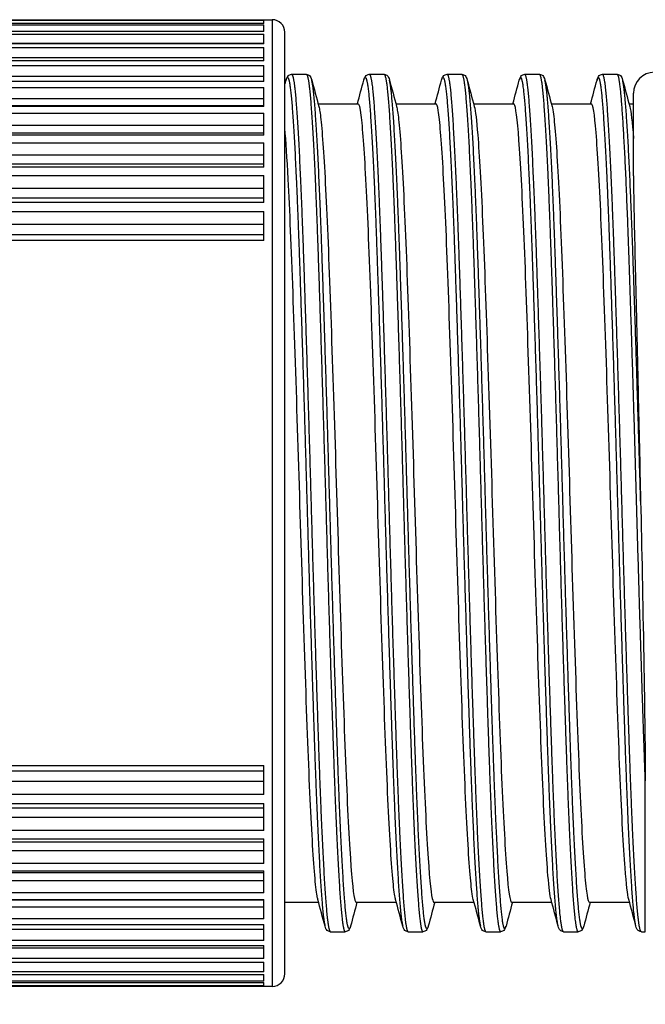
# Model space of a CAD drawing. Units: millimetres. Extents: x 7 to 410, y 11 to 291.
# Drawn here: x 161 to 176, y 169 to 192 of the extents above; entities that cross this region are included whole.
import ezdxf

# ---------------------------------------------------------------- set-up
doc = ezdxf.new("R2010")
doc.units = ezdxf.units.MM
doc.layers.add('AM_5', color=3, linetype='Continuous', lineweight=13)
doc.layers.add('TK3', color=5, linetype='Continuous', lineweight=25)
doc.styles.get("Standard").update_dxf_attribs({"font": 'ISOCP.SHX', "bigfont": 'bigfont.shx'})
doc.dimstyles.new('AM_ISO$0', dxfattribs={"dimtxt": 3.5, "dimasz": 2.5, "dimexe": 1, "dimexo": 1, "dimgap": 1, "dimtad": 1, "dimdsep": 46, "dimtxsty": 'Standard', "dimblk": 'OPEN30', "dimcen": 0, "dimclrd": 256, "dimclre": 256, "dimclrt": 2, "dimadec": 0, "dimazin": 2, "dimtp": 0.1, "dimtm": 0.1, "dimtfac": 0.71, "dimtmove": 0, "dimatfit": 3, "dimldrblk": 'OPEN30', "dimfxl": 0, "dimlwd": -1, "dimlwe": -1, "dimarcsym": 0})

# ---------------------------------------------------------------- blocks, each defined once
blk = doc.blocks.new('_Open30')
at = {"color": 0, "linetype": 'ByBlock', "lineweight": -2}
for p, q in [((-1, 0.2679), (0, 0)), ((0, 0), (-1, -0.2679)), ((0, 0), (-1, 0))]:
    blk.add_line(p, q, dxfattribs=at)
blk = doc.blocks.new('*D26')
at = {"layer": 'AM_5'}
for p, q in [((146.118, 169.14), (146.118, 149.631)), ((271.118, 169.14), (271.118, 149.631)), ((148.618, 150.631), (268.618, 150.631))]:
    blk.add_line(p, q, dxfattribs=at)
at = {"layer": 'Defpoints', "color": 0}
for p in [(146.118, 170.14), (271.118, 170.14), (271.118, 150.631)]:
    blk.add_point(p, dxfattribs=at)
at = {"layer": 'AM_5', "xscale": 2.5, "yscale": 2.5, "zscale": 2.5, "rotation": 180}
blk.add_blockref('_Open30', (146.118, 150.631), dxfattribs=at)
at = {"layer": 'AM_5', "xscale": 2.5, "yscale": 2.5, "zscale": 2.5}
blk.add_blockref('_Open30', (271.118, 150.631), dxfattribs=at)
at = {"layer": 'AM_5', "color": 2, "insert": (208.618, 153.556), "char_height": 3.5, "attachment_point": 5}
blk.add_mtext('(125)', dxfattribs=at)

msp = doc.modelspace()

# ---------------------------------------------------------------- linework, layer by layer
at = {"layer": 'TK3', "linetype": 'Continuous', "lineweight": 25}
for p, q in [((153.588, 192.329), (167.02, 192.329)), ((153.588, 192.314), (166.818, 192.314)), ((166.818, 192.241), (153.588, 192.241)), ((153.588, 192.204), (166.818, 192.204)), ((166.818, 192.241), (166.818, 192.314)), ((166.818, 192.05), (166.818, 192.204)), ((167.02, 192.329), (167.02, 170.87)), ((166.818, 192.05), (153.588, 192.05)), ((153.588, 191.986), (166.818, 191.986)), ((166.818, 191.753), (166.818, 191.986)), ((167.32, 171.129), (167.32, 192.029)), ((166.818, 191.762), (152.933, 191.762)), ((166.818, 191.753), (153.588, 191.753)), ((153.588, 191.664), (166.818, 191.664)), ((166.818, 191.354), (166.818, 191.664)), ((166.818, 191.42), (152.933, 191.42)), ((166.818, 191.354), (153.588, 191.354)), ((153.588, 191.24), (166.818, 191.24)), ((166.818, 190.856), (166.818, 191.24)), ((166.818, 190.979), (152.933, 190.979)), ((166.818, 190.856), (153.588, 190.856)), ((153.588, 190.719), (166.818, 190.719)), ((166.818, 190.264), (166.818, 190.719)), ((166.818, 190.442), (152.933, 190.442)), ((166.818, 190.279), (152.933, 190.279)), ((166.818, 190.264), (153.588, 190.264)), ((153.588, 190.104), (166.818, 190.104)), ((166.818, 189.583), (166.818, 190.104)), ((166.818, 189.815), (152.933, 189.815)), ((166.818, 189.629), (152.933, 189.629)), ((166.818, 189.583), (153.588, 189.583)), ((153.588, 189.402), (166.818, 189.402)), ((166.818, 188.82), (166.818, 189.402)), ((166.818, 189.103), (152.933, 189.103)), ((166.818, 188.895), (152.933, 188.895)), ((166.818, 188.82), (153.588, 188.82)), ((153.588, 188.62), (166.818, 188.62)), ((166.818, 187.982), (166.818, 188.62)), ((166.818, 188.314), (152.933, 188.314)), ((166.818, 188.086), (152.933, 188.086)), ((166.818, 187.982), (153.588, 187.982)), ((153.588, 187.765), (166.818, 187.765)), ((166.818, 187.077), (166.818, 187.765)), ((166.818, 187.454), (152.933, 187.454)), ((166.818, 187.209), (152.932, 187.209)), ((166.818, 187.077), (153.588, 187.077)), ((153.588, 174.581), (166.818, 174.581)), ((166.818, 173.893), (166.818, 174.581)), ((166.818, 174.449), (152.932, 174.449)), ((166.818, 174.204), (152.933, 174.204)), ((166.818, 173.893), (153.588, 173.893)), ((153.588, 173.676), (166.818, 173.676)), ((166.818, 173.038), (166.818, 173.676)), ((166.818, 173.572), (152.933, 173.572)), ((166.818, 173.344), (152.933, 173.344)), ((166.818, 173.038), (153.588, 173.038)), ((166.818, 172.763), (152.933, 172.763)), ((153.588, 172.838), (166.818, 172.838)), ((166.818, 172.256), (166.818, 172.838)), ((166.818, 172.555), (152.933, 172.555)), ((166.818, 172.256), (153.588, 172.256)), ((166.818, 172.029), (152.933, 172.029)), ((153.588, 172.075), (166.818, 172.075)), ((166.818, 171.554), (166.818, 172.075)), ((166.818, 171.843), (152.933, 171.843)), ((166.818, 171.554), (153.588, 171.554)), ((166.818, 171.379), (152.933, 171.379)), ((153.588, 171.394), (166.818, 171.394)), ((166.818, 170.939), (166.818, 171.394)), ((166.818, 171.216), (152.933, 171.216)), ((167.32, 169.629), (167.32, 171.129)), ((166.818, 170.939), (153.588, 170.939)), ((153.588, 170.802), (166.818, 170.802)), ((166.818, 170.418), (166.818, 170.802)), ((167.02, 170.87), (167.02, 169.329)), ((166.818, 170.679), (152.933, 170.679)), ((166.818, 170.418), (153.588, 170.418)), ((166.818, 170.238), (152.933, 170.238)), ((153.588, 170.304), (166.818, 170.304)), ((166.818, 169.994), (166.818, 170.304)), ((166.818, 169.896), (152.933, 169.896)), ((166.818, 169.994), (153.588, 169.994)), ((153.588, 169.904), (166.818, 169.904)), ((166.818, 169.672), (166.818, 169.904)), ((166.818, 169.672), (153.588, 169.672)), ((153.588, 169.608), (166.818, 169.608)), ((166.818, 169.454), (153.588, 169.454)), ((153.588, 169.417), (166.818, 169.417)), ((166.818, 169.454), (166.818, 169.608)), ((166.818, 169.344), (166.818, 169.417)), ((166.818, 169.344), (153.588, 169.344)), ((167.02, 169.329), (153.588, 169.329))]:
    msp.add_line(p, q, dxfattribs=at)
at = {"layer": 'TK3'}
for p, q in [((167.48, 191.029), (167.83, 191.029)), ((169.33, 191.029), (169.68, 191.029)), ((171.18, 191.029), (171.53, 191.029)), ((173.03, 191.029), (173.38, 191.029)), ((174.88, 191.029), (175.23, 191.029)), ((175.618, 188.616), (175.618, 190.579)), ((168.112, 190.329), (169.066, 190.329)), ((169.962, 190.329), (170.916, 190.329)), ((171.812, 190.329), (172.766, 190.329)), ((173.662, 190.329), (174.616, 190.329)), ((175.512, 190.329), (175.618, 190.329)), ((175.9, 170.629), (175.9, 174.22)), ((167.32, 171.329), (168.123, 171.329)), ((169.019, 171.329), (169.973, 171.329)), ((170.869, 171.329), (171.823, 171.329)), ((172.719, 171.329), (173.673, 171.329)), ((174.569, 171.329), (175.523, 171.329)), ((168.405, 170.629), (168.755, 170.629)), ((170.255, 170.629), (170.605, 170.629)), ((172.105, 170.629), (172.455, 170.629)), ((173.955, 170.629), (174.305, 170.629)), ((175.805, 170.629), (175.9, 170.629))]:
    msp.add_line(p, q, dxfattribs=at)
at = {"layer": 'TK3', "linetype": 'Continuous', "lineweight": 25}
for centre, start, end in [((167.02, 192.029), 360, 90), ((167.02, 169.629), 270, 0)]:
    msp.add_arc(centre, 0.3, start, end, dxfattribs=at)
at = {"layer": 'TK3'}
msp.add_arc((176.118, 190.579), 0.5, 90.3452, 180, dxfattribs=at)
for points, knots in [([(167.351, 190.894), (167.357, 190.919), (167.364, 190.939), (167.382, 190.973), (167.39, 190.985), (167.42, 191.013), (167.448, 191.029), (167.48, 191.029)], [0, 0, 0, 0, 0.0557971, 0.0557971, 0.0838297, 0.0838297, 0.1124267, 0.1124267, 0.1124267, 0.1124267]), ([(167.83, 191.029), (167.864, 191.029), (167.893, 191.012), (167.923, 190.982), (167.931, 190.969), (167.947, 190.936), (167.953, 190.917), (167.959, 190.894)], [0, 0, 0, 0, 0.0299652, 0.0299652, 0.0608202, 0.0608202, 0.1124179, 0.1124179, 0.1124179, 0.1124179]), ([(169.201, 190.894), (169.207, 190.919), (169.214, 190.939), (169.232, 190.973), (169.24, 190.985), (169.27, 191.013), (169.298, 191.029), (169.33, 191.029)], [0, 0, 0, 0, 0.0557971, 0.0557971, 0.0838297, 0.0838297, 0.1124267, 0.1124267, 0.1124267, 0.1124267]), ([(169.68, 191.029), (169.714, 191.029), (169.743, 191.012), (169.774, 190.982), (169.781, 190.969), (169.797, 190.936), (169.803, 190.917), (169.809, 190.894)], [0, 0, 0, 0, 0.0299652, 0.0299652, 0.0608202, 0.0608202, 0.1124179, 0.1124179, 0.1124179, 0.1124179]), ([(171.051, 190.894), (171.057, 190.919), (171.064, 190.939), (171.082, 190.973), (171.09, 190.985), (171.12, 191.013), (171.148, 191.029), (171.18, 191.029)], [0, 0, 0, 0, 0.0557971, 0.0557971, 0.0838297, 0.0838297, 0.1124267, 0.1124267, 0.1124267, 0.1124267]), ([(171.53, 191.029), (171.564, 191.029), (171.593, 191.012), (171.624, 190.982), (171.631, 190.969), (171.647, 190.936), (171.653, 190.917), (171.659, 190.894)], [0, 0, 0, 0, 0.0299652, 0.0299652, 0.0608202, 0.0608202, 0.1124179, 0.1124179, 0.1124179, 0.1124179]), ([(172.901, 190.894), (172.907, 190.919), (172.914, 190.939), (172.932, 190.973), (172.94, 190.985), (172.97, 191.013), (172.998, 191.029), (173.03, 191.029)], [0, 0, 0, 0, 0.0557971, 0.0557971, 0.0838297, 0.0838297, 0.1124267, 0.1124267, 0.1124267, 0.1124267]), ([(173.38, 191.029), (173.414, 191.029), (173.443, 191.012), (173.474, 190.982), (173.481, 190.969), (173.497, 190.936), (173.503, 190.917), (173.509, 190.894)], [0, 0, 0, 0, 0.0299652, 0.0299652, 0.0608202, 0.0608202, 0.1124179, 0.1124179, 0.1124179, 0.1124179]), ([(174.751, 190.894), (174.757, 190.919), (174.764, 190.939), (174.782, 190.973), (174.79, 190.985), (174.82, 191.013), (174.848, 191.029), (174.88, 191.029)], [0, 0, 0, 0, 0.0557971, 0.0557971, 0.0838297, 0.0838297, 0.1124267, 0.1124267, 0.1124267, 0.1124267]), ([(175.23, 191.029), (175.264, 191.029), (175.293, 191.012), (175.324, 190.982), (175.331, 190.969), (175.347, 190.936), (175.353, 190.917), (175.359, 190.894)], [0, 0, 0, 0, 0.0299652, 0.0299652, 0.0608202, 0.0608202, 0.1124179, 0.1124179, 0.1124179, 0.1124179]), ([(168.129, 190.265), (168.145, 190.205), (168.162, 190.102), (168.214, 189.618), (168.252, 189.052), (168.33, 187.529), (168.367, 186.582), (168.443, 184.422), (168.483, 183.227), (168.56, 180.765), (168.596, 179.522), (168.674, 177.146), (168.712, 176.035), (168.787, 174.061), (168.827, 173.223), (168.904, 171.984), (168.94, 171.584), (168.992, 171.358), (169.006, 171.329), (169.019, 171.329)], [4.084053, 4.084053, 4.084053, 4.084053, 4.240669, 4.240669, 4.608996, 4.608996, 4.979826, 4.979826, 5.353795, 5.353795, 5.724213, 5.724213, 6.092797, 6.092797, 6.470108, 6.470108, 6.837894, 6.837894, 6.968021, 6.968021, 6.968021, 6.968021]), ([(169.956, 171.393), (169.95, 171.416), (169.944, 171.445), (169.9, 171.698), (169.863, 172.15), (169.786, 173.471), (169.747, 174.326), (169.672, 176.355), (169.633, 177.516), (169.555, 179.939), (169.519, 181.175), (169.442, 183.607), (169.402, 184.778), (169.327, 186.889), (169.289, 187.807), (169.211, 189.25), (169.174, 189.768), (169.114, 190.238), (169.09, 190.329), (169.066, 190.329)], [7.45241, 7.45241, 7.45241, 7.45241, 7.51138, 7.51138, 7.881322, 7.881322, 8.250425, 8.250425, 8.628349, 8.628349, 8.996028, 8.996028, 9.368279, 9.368279, 9.741367, 9.741367, 10.109, 10.109, 10.337301, 10.337301, 10.337301, 10.337301]), ([(169.979, 190.265), (169.995, 190.205), (170.012, 190.102), (170.065, 189.618), (170.102, 189.052), (170.18, 187.529), (170.217, 186.582), (170.293, 184.422), (170.333, 183.227), (170.41, 180.765), (170.446, 179.522), (170.524, 177.146), (170.562, 176.035), (170.637, 174.061), (170.677, 173.223), (170.755, 171.984), (170.79, 171.584), (170.842, 171.358), (170.856, 171.329), (170.869, 171.329)], [4.084053, 4.084053, 4.084053, 4.084053, 4.240669, 4.240669, 4.608996, 4.608996, 4.979826, 4.979826, 5.353795, 5.353795, 5.724213, 5.724213, 6.092797, 6.092797, 6.470108, 6.470108, 6.837894, 6.837894, 6.968021, 6.968021, 6.968021, 6.968021]), ([(171.806, 171.393), (171.795, 171.435), (171.783, 171.499), (171.735, 171.864), (171.698, 172.373), (171.62, 173.801), (171.582, 174.714), (171.506, 176.815), (171.467, 177.983), (171.39, 180.411), (171.354, 181.647), (171.276, 184.074), (171.237, 185.238), (171.162, 187.277), (171.123, 188.138), (171.046, 189.475), (171.009, 189.937), (170.953, 190.274), (170.934, 190.329), (170.916, 190.329)], [1.46114, 1.46114, 1.46114, 1.46114, 1.571096, 1.571096, 1.93862, 1.93862, 2.312134, 2.312134, 2.684097, 2.684097, 3.051875, 3.051875, 3.429492, 3.429492, 3.798334, 3.798334, 4.168585, 4.168585, 4.345838, 4.345838, 4.345838, 4.345838]), ([(171.829, 190.265), (171.857, 190.161), (171.884, 189.934), (171.949, 189.106), (171.989, 188.405), (172.065, 186.656), (172.101, 185.629), (172.179, 183.337), (172.219, 182.089), (172.295, 179.569), (172.335, 178.321), (172.413, 176.029), (172.449, 175.002), (172.525, 173.253), (172.565, 172.552), (172.641, 171.59), (172.678, 171.338), (172.718, 171.329), (172.719, 171.329), (172.719, 171.329)], [1.526461, 1.526461, 1.526461, 1.526461, 1.795092, 1.795092, 2.16765, 2.16765, 2.535127, 2.535127, 2.913412, 2.913412, 3.291724, 3.291724, 3.659253, 3.659253, 4.031864, 4.031864, 4.404344, 4.404344, 4.411283, 4.411283, 4.411283, 4.411283]), ([(173.656, 171.393), (173.631, 171.486), (173.607, 171.68), (173.544, 172.423), (173.504, 173.103), (173.427, 174.819), (173.391, 175.832), (173.314, 178.081), (173.275, 179.295), (173.199, 181.781), (173.161, 183.028), (173.083, 185.343), (173.047, 186.392), (172.97, 188.203), (172.931, 188.94), (172.854, 189.977), (172.817, 190.269), (172.774, 190.326), (172.77, 190.329), (172.766, 190.329)], [6.348737, 6.348737, 6.348737, 6.348737, 6.590287, 6.590287, 6.966472, 6.966472, 7.334964, 7.334964, 7.705573, 7.705573, 8.081373, 8.081373, 8.448636, 8.448636, 8.822424, 8.822424, 9.193143, 9.193143, 9.233134, 9.233134, 9.233134, 9.233134]), ([(173.679, 190.265), (173.69, 190.223), (173.701, 190.162), (173.75, 189.802), (173.787, 189.296), (173.865, 187.872), (173.902, 186.961), (173.978, 184.862), (174.018, 183.696), (174.094, 181.269), (174.13, 180.033), (174.208, 177.605), (174.248, 176.44), (174.323, 174.398), (174.361, 173.535), (174.439, 172.193), (174.475, 171.728), (174.532, 171.385), (174.551, 171.329), (174.569, 171.329)], [1.469719, 1.469719, 1.469719, 1.469719, 1.577441, 1.577441, 1.944942, 1.944942, 2.318598, 2.318598, 2.690481, 2.690481, 3.0583, 3.0583, 3.435832, 3.435832, 3.804606, 3.804606, 4.174962, 4.174962, 4.354446, 4.354446, 4.354446, 4.354446]), ([(175.506, 171.393), (175.476, 171.504), (175.448, 171.759), (175.38, 172.654), (175.34, 173.378), (175.264, 175.165), (175.228, 176.206), (175.15, 178.513), (175.111, 179.76), (175.036, 182.248), (174.997, 183.465), (174.919, 185.725), (174.883, 186.748), (174.806, 188.485), (174.766, 189.177), (174.691, 190.096), (174.654, 190.329), (174.616, 190.329)], [0.357919, 0.357919, 0.357919, 0.357919, 0.645874, 0.645874, 1.019222, 1.019222, 1.38655, 1.38655, 1.76328, 1.76328, 2.133485, 2.133485, 2.502366, 2.502366, 2.878126, 2.878126, 3.242457, 3.242457, 3.242457, 3.242457]), ([(168.106, 171.393), (168.1, 171.416), (168.094, 171.445), (168.05, 171.698), (168.013, 172.15), (167.936, 173.471), (167.897, 174.326), (167.822, 176.355), (167.783, 177.516), (167.705, 179.939), (167.669, 181.175), (167.592, 183.607), (167.552, 184.778), (167.476, 186.889), (167.439, 187.807), (167.373, 189.039), (167.346, 189.445), (167.32, 189.743)], [7.45241, 7.45241, 7.45241, 7.45241, 7.51138, 7.51138, 7.881322, 7.881322, 8.250425, 8.250425, 8.628349, 8.628349, 8.996028, 8.996028, 9.368279, 9.368279, 9.741367, 9.741367, 10.000597, 10.000597, 10.000597, 10.000597]), ([(175.618, 188.616), (175.618, 188.432), (175.623, 188.12), (175.647, 186.976), (175.666, 186.16), (175.7, 184.695), (175.714, 184.079), (175.748, 182.609), (175.768, 181.746), (175.788, 180.876)], [0.0000014, 0.0000014, 0.0000014, 0.0000014, 0.1089506, 0.1089506, 0.2699715, 0.2699715, 0.3766331, 0.3766331, 0.5163873, 0.5163873, 0.5163873, 0.5163873]), ([(175.788, 180.876), (175.813, 179.769), (175.839, 178.482), (175.885, 175.822), (175.9, 174.845), (175.9, 174.22)], [0, 0, 0, 0, 0.3322691, 0.3322691, 0.6657785, 0.6657785, 0.6657785, 0.6657785]), ([(168.405, 170.629), (168.371, 170.629), (168.342, 170.646), (168.312, 170.676), (168.305, 170.689), (168.288, 170.722), (168.282, 170.741), (168.276, 170.763)], [0, 0, 0, 0, 0.0299652, 0.0299652, 0.0608202, 0.0608202, 0.1124179, 0.1124179, 0.1124179, 0.1124179]), ([(168.884, 170.763), (168.878, 170.739), (168.871, 170.719), (168.853, 170.685), (168.846, 170.673), (168.816, 170.645), (168.788, 170.629), (168.755, 170.629)], [0, 0, 0, 0, 0.0557971, 0.0557971, 0.0838297, 0.0838297, 0.1124267, 0.1124267, 0.1124267, 0.1124267]), ([(170.255, 170.629), (170.221, 170.629), (170.193, 170.646), (170.162, 170.676), (170.155, 170.689), (170.138, 170.722), (170.132, 170.741), (170.126, 170.763)], [0, 0, 0, 0, 0.0299652, 0.0299652, 0.0608202, 0.0608202, 0.1124179, 0.1124179, 0.1124179, 0.1124179]), ([(170.734, 170.763), (170.728, 170.739), (170.721, 170.719), (170.703, 170.685), (170.696, 170.673), (170.666, 170.645), (170.638, 170.629), (170.605, 170.629)], [0, 0, 0, 0, 0.0557971, 0.0557971, 0.0838297, 0.0838297, 0.1124267, 0.1124267, 0.1124267, 0.1124267]), ([(172.105, 170.629), (172.071, 170.629), (172.043, 170.646), (172.012, 170.676), (172.005, 170.689), (171.988, 170.722), (171.982, 170.741), (171.976, 170.763)], [0, 0, 0, 0, 0.0299652, 0.0299652, 0.0608202, 0.0608202, 0.1124179, 0.1124179, 0.1124179, 0.1124179]), ([(172.584, 170.763), (172.578, 170.739), (172.571, 170.719), (172.553, 170.685), (172.546, 170.673), (172.516, 170.645), (172.488, 170.629), (172.455, 170.629)], [0, 0, 0, 0, 0.0557971, 0.0557971, 0.0838297, 0.0838297, 0.1124267, 0.1124267, 0.1124267, 0.1124267]), ([(173.955, 170.629), (173.921, 170.629), (173.893, 170.646), (173.862, 170.676), (173.855, 170.689), (173.838, 170.722), (173.832, 170.741), (173.826, 170.763)], [0, 0, 0, 0, 0.0299652, 0.0299652, 0.0608202, 0.0608202, 0.1124179, 0.1124179, 0.1124179, 0.1124179]), ([(174.434, 170.763), (174.428, 170.739), (174.421, 170.719), (174.403, 170.685), (174.396, 170.673), (174.366, 170.645), (174.338, 170.629), (174.305, 170.629)], [0, 0, 0, 0, 0.0557971, 0.0557971, 0.0838297, 0.0838297, 0.1124267, 0.1124267, 0.1124267, 0.1124267]), ([(175.805, 170.629), (175.771, 170.629), (175.743, 170.646), (175.712, 170.676), (175.705, 170.689), (175.688, 170.722), (175.682, 170.741), (175.676, 170.763)], [0, 0, 0, 0, 0.0299652, 0.0299652, 0.0608202, 0.0608202, 0.1124179, 0.1124179, 0.1124179, 0.1124179])]:
    msp.add_open_spline(points, degree=3, knots=knots, dxfattribs=at)
for points, weights, knots in [([(167.351, 190.894), (167.415, 191.132), (167.476, 190.459), (167.569, 189.443), (167.661, 186.781), (167.754, 184.119), (167.846, 180.829), (167.939, 177.539), (168.031, 174.877), (168.124, 172.215), (168.216, 171.199), (168.245, 170.877), (168.276, 170.763)], [0.97844391207, 0.967081298332, 1, 0.951056516295, 1, 0.951056516295, 1, 0.951056516295, 1, 0.951056516295, 1, 0.983975217963, 0.97844391207], [0.67589757, 0.67589757, 0.67589757, 0.68839947, 0.68839947, 0.70698729, 0.70698729, 0.7255751, 0.7255751, 0.74416292, 0.74416292, 0.76275073, 0.76275073, 0.76883664, 0.76883664, 0.76883664]), ([(167.48, 191.029), (167.528, 191.029), (167.573, 190.53), (167.665, 189.506), (167.758, 186.824), (167.85, 184.143), (167.943, 180.829), (168.035, 177.515), (168.128, 174.834), (168.22, 172.152), (168.313, 171.128), (168.358, 170.629), (168.405, 170.629)], [0.975528258148, 0.975528258148, 1, 0.951056516295, 1, 0.951056516295, 1, 0.951056516295, 1, 0.951056516295, 1, 0.975528258148, 0.975528258148], [0.67771378, 0.67771378, 0.67771378, 0.68704785, 0.68704785, 0.70571598, 0.70571598, 0.72438412, 0.72438412, 0.74305225, 0.74305225, 0.76172039, 0.76172039, 0.77105446, 0.77105446, 0.77105446]), ([(167.83, 191.029), (167.878, 191.029), (167.923, 190.53), (168.015, 189.506), (168.108, 186.824), (168.2, 184.143), (168.293, 180.829), (168.385, 177.515), (168.478, 174.834), (168.57, 172.152), (168.663, 171.128), (168.708, 170.629), (168.755, 170.629)], [0.975528258148, 0.975528258148, 1, 0.951056516295, 1, 0.951056516295, 1, 0.951056516295, 1, 0.951056516295, 1, 0.975528258148, 0.975528258148], [0.67767503, 0.67767503, 0.67767503, 0.68700856, 0.68700856, 0.70567563, 0.70567563, 0.7243427, 0.7243427, 0.74300977, 0.74300977, 0.76167684, 0.76167684, 0.77101037, 0.77101037, 0.77101037]), ([(169.201, 190.894), (169.265, 191.132), (169.326, 190.459), (169.419, 189.443), (169.511, 186.781), (169.604, 184.119), (169.696, 180.829), (169.789, 177.539), (169.881, 174.877), (169.974, 172.215), (170.066, 171.199), (170.095, 170.877), (170.126, 170.763)], [0.97844391207, 0.967081298332, 1, 0.951056516295, 1, 0.951056516295, 1, 0.951056516295, 1, 0.951056516295, 1, 0.983975217963, 0.97844391207], [0.67589757, 0.67589757, 0.67589757, 0.68839947, 0.68839947, 0.70698729, 0.70698729, 0.7255751, 0.7255751, 0.74416292, 0.74416292, 0.76275073, 0.76275073, 0.76883664, 0.76883664, 0.76883664]), ([(169.33, 191.029), (169.378, 191.029), (169.423, 190.53), (169.515, 189.506), (169.608, 186.824), (169.7, 184.143), (169.793, 180.829), (169.885, 177.515), (169.978, 174.834), (170.07, 172.152), (170.163, 171.128), (170.208, 170.629), (170.255, 170.629)], [0.975528258148, 0.975528258148, 1, 0.951056516295, 1, 0.951056516295, 1, 0.951056516295, 1, 0.951056516295, 1, 0.975528258148, 0.975528258148], [0.67771378, 0.67771378, 0.67771378, 0.68704785, 0.68704785, 0.70571598, 0.70571598, 0.72438412, 0.72438412, 0.74305225, 0.74305225, 0.76172039, 0.76172039, 0.77105446, 0.77105446, 0.77105446]), ([(169.68, 191.029), (169.728, 191.029), (169.773, 190.53), (169.865, 189.506), (169.958, 186.824), (170.05, 184.143), (170.143, 180.829), (170.235, 177.515), (170.328, 174.834), (170.42, 172.152), (170.513, 171.128), (170.558, 170.629), (170.605, 170.629)], [0.975528258148, 0.975528258148, 1, 0.951056516295, 1, 0.951056516295, 1, 0.951056516295, 1, 0.951056516295, 1, 0.975528258148, 0.975528258148], [0.67767503, 0.67767503, 0.67767503, 0.68700856, 0.68700856, 0.70567563, 0.70567563, 0.7243427, 0.7243427, 0.74300977, 0.74300977, 0.76167684, 0.76167684, 0.77101037, 0.77101037, 0.77101037]), ([(171.051, 190.894), (171.115, 191.132), (171.176, 190.459), (171.269, 189.443), (171.361, 186.781), (171.454, 184.119), (171.546, 180.829), (171.639, 177.539), (171.731, 174.877), (171.824, 172.215), (171.916, 171.199), (171.945, 170.877), (171.976, 170.763)], [0.97844391207, 0.967081298332, 1, 0.951056516295, 1, 0.951056516295, 1, 0.951056516295, 1, 0.951056516295, 1, 0.983975217963, 0.97844391207], [0.86177572, 0.86177572, 0.86177572, 0.87427762, 0.87427762, 0.89286544, 0.89286544, 0.91145325, 0.91145325, 0.93004107, 0.93004107, 0.94862888, 0.94862888, 0.9547148, 0.9547148, 0.9547148]), ([(171.18, 191.029), (171.228, 191.029), (171.273, 190.53), (171.365, 189.506), (171.458, 186.824), (171.55, 184.143), (171.643, 180.829), (171.735, 177.515), (171.828, 174.834), (171.92, 172.152), (172.013, 171.128), (172.058, 170.629), (172.105, 170.629)], [0.975528258148, 0.975528258148, 1, 0.951056516295, 1, 0.951056516295, 1, 0.951056516295, 1, 0.951056516295, 1, 0.975528258148, 0.975528258148], [0.86439513, 0.86439513, 0.86439513, 0.8737292, 0.8737292, 0.89239734, 0.89239734, 0.91106547, 0.91106547, 0.92973361, 0.92973361, 0.94840174, 0.94840174, 0.95773581, 0.95773581, 0.95773581]), ([(171.53, 191.029), (171.578, 191.029), (171.623, 190.53), (171.715, 189.506), (171.808, 186.824), (171.9, 184.143), (171.993, 180.829), (172.085, 177.515), (172.178, 174.834), (172.27, 172.152), (172.363, 171.128), (172.408, 170.629), (172.455, 170.629)], [0.975528258148, 0.975528258148, 1, 0.951056516295, 1, 0.951056516295, 1, 0.951056516295, 1, 0.951056516295, 1, 0.975528258148, 0.975528258148], [0.86434571, 0.86434571, 0.86434571, 0.87367925, 0.87367925, 0.89234631, 0.89234631, 0.91101338, 0.91101338, 0.92968045, 0.92968045, 0.94834752, 0.94834752, 0.95768105, 0.95768105, 0.95768105]), ([(173.826, 170.763), (173.795, 170.877), (173.766, 171.199), (173.674, 172.215), (173.581, 174.877), (173.489, 177.539), (173.396, 180.829), (173.304, 184.119), (173.211, 186.781), (173.119, 189.443), (173.026, 190.459), (172.965, 191.132), (172.901, 190.894)], [0.97844391207, 0.983975217963, 1, 0.951056516295, 1, 0.951056516295, 1, 0.951056516295, 1, 0.951056516295, 1, 0.967081298332, 0.97844391207], [0.5991872, 0.5991872, 0.5991872, 0.6176972, 0.6176972, 0.6742311, 0.6742311, 0.7307651, 0.7307651, 0.787299, 0.787299, 0.8438329, 0.8438329, 0.8818569, 0.8818569, 0.8818569]), ([(173.955, 170.629), (173.908, 170.629), (173.863, 171.128), (173.77, 172.152), (173.678, 174.834), (173.585, 177.515), (173.493, 180.829), (173.4, 184.143), (173.308, 186.824), (173.215, 189.506), (173.123, 190.53), (173.078, 191.029), (173.03, 191.029)], [0.975528258148, 0.975528258148, 1, 0.951056516295, 1, 0.951056516295, 1, 0.951056516295, 1, 0.951056516295, 1, 0.975528258148, 0.975528258148], [0.5913647, 0.5913647, 0.5913647, 0.619494, 0.619494, 0.6757525, 0.6757525, 0.732011, 0.732011, 0.7882696, 0.7882696, 0.8445281, 0.8445281, 0.8726574, 0.8726574, 0.8726574]), ([(174.305, 170.629), (174.258, 170.629), (174.213, 171.128), (174.12, 172.152), (174.028, 174.834), (173.935, 177.515), (173.843, 180.829), (173.75, 184.143), (173.658, 186.824), (173.565, 189.506), (173.473, 190.53), (173.428, 191.029), (173.38, 191.029)], [0.975528258148, 0.975528258148, 1, 0.951056516295, 1, 0.951056516295, 1, 0.951056516295, 1, 0.951056516295, 1, 0.975528258148, 0.975528258148], [0.542579, 0.542579, 0.542579, 0.5740396, 0.5740396, 0.6369609, 0.6369609, 0.6998822, 0.6998822, 0.7628035, 0.7628035, 0.8257247, 0.8257247, 0.8571854, 0.8571854, 0.8571854]), ([(175.676, 170.763), (175.645, 170.877), (175.616, 171.199), (175.524, 172.215), (175.431, 174.877), (175.339, 177.539), (175.246, 180.829), (175.154, 184.119), (175.061, 186.781), (174.969, 189.443), (174.876, 190.459), (174.815, 191.132), (174.751, 190.894)], [0.97844391207, 0.983975217963, 1, 0.951056516295, 1, 0.951056516295, 1, 0.951056516295, 1, 0.951056516295, 1, 0.967081298332, 0.97844391207], [0.0338479, 0.0338479, 0.0338479, 0.0523579, 0.0523579, 0.1088918, 0.1088918, 0.1654258, 0.1654258, 0.2219597, 0.2219597, 0.2784936, 0.2784936, 0.3165176, 0.3165176, 0.3165176]), ([(175.805, 170.629), (175.758, 170.629), (175.713, 171.128), (175.62, 172.152), (175.528, 174.834), (175.435, 177.515), (175.343, 180.829), (175.25, 184.143), (175.158, 186.824), (175.065, 189.506), (174.973, 190.53), (174.928, 191.029), (174.88, 191.029)], [0.975528258148, 0.975528258148, 1, 0.951056516295, 1, 0.951056516295, 1, 0.951056516295, 1, 0.951056516295, 1, 0.975528258148, 0.975528258148], [0.0287793, 0.0287793, 0.0287793, 0.0569085, 0.0569085, 0.1131671, 0.1131671, 0.1694256, 0.1694256, 0.2256842, 0.2256842, 0.2819427, 0.2819427, 0.310072, 0.310072, 0.310072]), ([(175.9, 174.22), (175.889, 174.518), (175.878, 174.834), (175.785, 177.515), (175.693, 180.829), (175.6, 184.143), (175.508, 186.824), (175.415, 189.506), (175.323, 190.53), (175.278, 191.029), (175.23, 191.029)], [0.989430430481, 0.993973050706, 1, 0.951056516295, 1, 0.951056516295, 1, 0.951056516295, 1, 0.975528258148, 0.975528258148], [0, 0, 0, 0.0077482, 0.0077482, 0.0706695, 0.0706695, 0.1335907, 0.1335907, 0.196512, 0.196512, 0.2279726, 0.2279726, 0.2279726]), ([(168.884, 170.763), (168.82, 170.526), (168.759, 171.199), (168.667, 172.215), (168.574, 174.877), (168.482, 177.539), (168.389, 180.829), (168.297, 184.119), (168.204, 186.781), (168.112, 189.443), (168.019, 190.459), (167.99, 190.781), (167.959, 190.894)], [0.97844391207, 0.967081298332, 1, 0.951056516295, 1, 0.951056516295, 1, 0.951056516295, 1, 0.951056516295, 1, 0.983975217963, 0.97844391207], [0.0517139, 0.0517139, 0.0517139, 0.0670062, 0.0670062, 0.0897427, 0.0897427, 0.1124793, 0.1124793, 0.1352158, 0.1352158, 0.1579523, 0.1579523, 0.1653966, 0.1653966, 0.1653966]), ([(170.734, 170.763), (170.67, 170.526), (170.609, 171.199), (170.517, 172.215), (170.424, 174.877), (170.332, 177.539), (170.239, 180.829), (170.147, 184.119), (170.054, 186.781), (169.962, 189.443), (169.869, 190.459), (169.84, 190.781), (169.809, 190.894)], [0.97844391207, 0.967081298332, 1, 0.951056516295, 1, 0.951056516295, 1, 0.951056516295, 1, 0.951056516295, 1, 0.983975217963, 0.97844391207], [0.0517139, 0.0517139, 0.0517139, 0.0670062, 0.0670062, 0.0897427, 0.0897427, 0.1124793, 0.1124793, 0.1352158, 0.1352158, 0.1579523, 0.1579523, 0.1653966, 0.1653966, 0.1653966]), ([(171.659, 190.894), (171.69, 190.781), (171.719, 190.459), (171.812, 189.443), (171.904, 186.781), (171.997, 184.119), (172.089, 180.829), (172.182, 177.539), (172.274, 174.877), (172.367, 172.215), (172.459, 171.199), (172.52, 170.526), (172.584, 170.763)], [0.97844391207, 0.983975217963, 1, 0.951056516295, 1, 0.951056516295, 1, 0.951056516295, 1, 0.951056516295, 1, 0.967081298332, 0.97844391207], [0.2686501, 0.2686501, 0.2686501, 0.3023953, 0.3023953, 0.405461, 0.405461, 0.5085268, 0.5085268, 0.6115925, 0.6115925, 0.7146583, 0.7146583, 0.7839788, 0.7839788, 0.7839788]), ([(174.434, 170.763), (174.37, 170.526), (174.309, 171.199), (174.217, 172.215), (174.124, 174.877), (174.032, 177.539), (173.939, 180.829), (173.847, 184.119), (173.754, 186.781), (173.662, 189.443), (173.569, 190.459), (173.54, 190.781), (173.509, 190.894)], [0.97844391207, 0.967081298332, 1, 0.951056516295, 1, 0.951056516295, 1, 0.951056516295, 1, 0.951056516295, 1, 0.983975217963, 0.97844391207], [0.495773, 0.495773, 0.495773, 0.5413268, 0.5413268, 0.609056, 0.609056, 0.6767853, 0.6767853, 0.7445145, 0.7445145, 0.8122438, 0.8122438, 0.8344193, 0.8344193, 0.8344193]), ([(175.788, 180.876), (175.696, 184.14), (175.604, 186.781), (175.512, 189.443), (175.419, 190.459), (175.39, 190.781), (175.359, 190.894)], [0.999272393253, 0.951423064831, 1, 0.951056516295, 1, 0.983975217963, 0.97844391207], [0, 0, 0, 0.067222, 0.067222, 0.1349513, 0.1349513, 0.1571268, 0.1571268, 0.1571268])]:
    msp.add_rational_spline(points, weights, degree=2, knots=knots, dxfattribs=at)
for points in [[(167.32, 190.779), (167.33, 190.818), (167.341, 190.856), (167.351, 190.894)], [(167.959, 190.894), (168.016, 190.685), (168.073, 190.475), (168.129, 190.265)], [(169.048, 190.329), (169.099, 190.517), (169.15, 190.706), (169.201, 190.894)], [(169.809, 190.894), (169.866, 190.685), (169.923, 190.475), (169.979, 190.265)], [(170.898, 190.329), (170.949, 190.517), (171, 190.706), (171.051, 190.894)], [(171.659, 190.894), (171.716, 190.685), (171.773, 190.475), (171.829, 190.265)], [(172.748, 190.329), (172.799, 190.517), (172.85, 190.706), (172.901, 190.894)], [(173.509, 190.894), (173.566, 190.685), (173.623, 190.475), (173.679, 190.265)], [(174.598, 190.329), (174.649, 190.517), (174.7, 190.706), (174.751, 190.894)], [(175.359, 190.894), (175.416, 190.685), (175.473, 190.475), (175.529, 190.265)], [(175.529, 190.265), (175.559, 190.153), (175.588, 189.896), (175.618, 189.502)], [(168.276, 170.763), (168.219, 170.973), (168.163, 171.183), (168.106, 171.393)], [(169.037, 171.329), (168.986, 171.14), (168.935, 170.952), (168.884, 170.763)], [(170.126, 170.763), (170.069, 170.973), (170.013, 171.183), (169.956, 171.393)], [(170.887, 171.329), (170.836, 171.14), (170.785, 170.952), (170.734, 170.763)], [(171.976, 170.763), (171.919, 170.973), (171.863, 171.183), (171.806, 171.393)], [(172.737, 171.329), (172.686, 171.14), (172.635, 170.952), (172.584, 170.763)], [(173.826, 170.763), (173.769, 170.973), (173.713, 171.183), (173.656, 171.393)], [(174.587, 171.329), (174.536, 171.14), (174.485, 170.952), (174.434, 170.763)], [(175.676, 170.763), (175.619, 170.973), (175.563, 171.183), (175.506, 171.393)]]:
    msp.add_open_spline(points, degree=3, dxfattribs=at)

# ---------------------------------------------------------------- dimensions: what is measured, and where the dimension line sits
at = {"layer": 'AM_5'}
dim = msp.add_linear_dim(base=(271.118, 150.631), p1=(146.118, 170.14), p2=(271.118, 170.14), text='(<>)', dimstyle='AM_ISO$0', override={"dimpost": ''}, dxfattribs=at)
dim.commit()
dim.dimension.update_dxf_attribs({"geometry": '*D26', "text_midpoint": (208.618, 153.556)})

doc.saveas('drawing.dxf')
